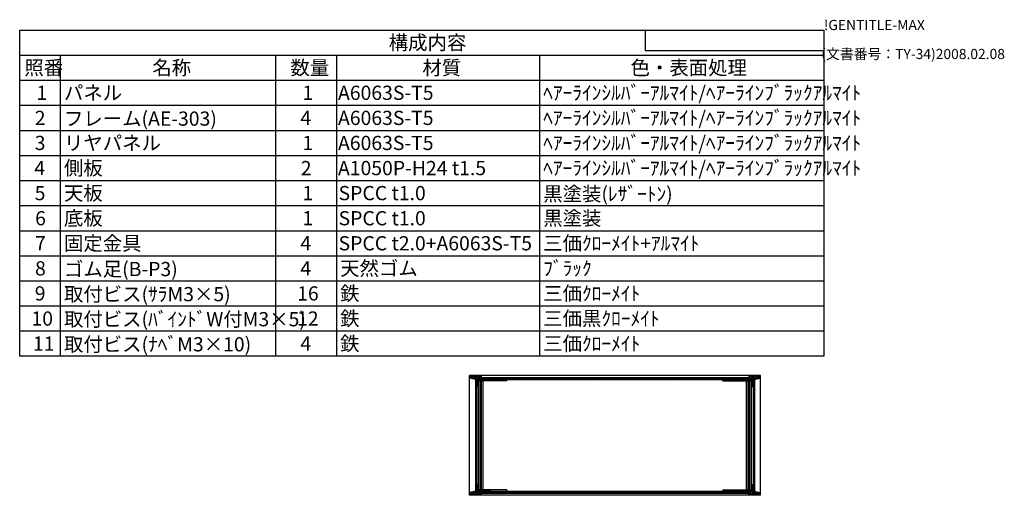
# Model space of a CAD drawing. Extents: x -93 to 2685, y -829 to 1695.
# Drawn here: x 1230 to 2685, y 993 to 1695 of the extents above; entities that cross this region are included whole.
import ezdxf

# ---------------------------------------------------------------- set-up
doc = ezdxf.new("R2010")
doc.units = 0
doc.header["$LTSCALE"] = 6
doc.layers.get('0').update_dxf_attribs({"linetype": 'CONTINUOUS'})
for name, color, linetype in [('AM_8', 1, 'CONTINUOUS'), ('側板', 7, 'CONTINUOUS'), ('固定金具', 6, 'CONTINUOUS'), ('天板', 3, 'CONTINUOUS'), ('底板', 4, 'CONTINUOUS'), ('ﾌﾚ_ﾑ', 2, 'CONTINUOUS'), ('ﾘﾔﾊ_ﾈﾙ', 5, 'CONTINUOUS')]:
    doc.layers.add(name, color=color, linetype=linetype)
doc.styles.add('ACISOTS', font='isocp.shx', dxfattribs={"height": 1, "bigfont": 'extfont.shx'})
doc.styles.get("Standard").update_dxf_attribs({"font": 'ISOCP.SHX', "bigfont": 'EXTFONT.SHX'})

# ---------------------------------------------------------------- blocks, each defined once
blk = doc.blocks.new('TK-A3')
for p, q in [((359, 280), (359, 275)), ((359, 275), (403, 275))]:
    blk.add_line(p, q)
for s, p in [('!GENTITLE-MAX', (403, 280)), ('(文書番号：TY-34)2008.02.08', (402.359, 272.859))]:
    blk.add_text(s, height=2.5).set_placement(p)
blk = doc.blocks.new('*X115')
at = {"color": 0}
for p, q in [((2296.4, 1163.6), (2294.4, 1165.6)), ((2294.8, 1163.6), (2296.8, 1165.6)), ((2299.9, 1163.6), (2297.9, 1165.6)), ((2298.4, 1163.6), (2300.4, 1165.6)), ((2303.5, 1163.6), (2301.5, 1165.6)), ((2301.9, 1163.6), (2303.9, 1165.6)), ((2307, 1163.6), (2305, 1165.6)), ((2305.4, 1163.6), (2310.4, 1168.6)), ((2310.6, 1163.6), (2306.9, 1167.2)), ((2309, 1163.6), (2314, 1168.6)), ((2313.9, 1163.8), (2309.1, 1168.6)), ((2311.9, 1163), (2313.9, 1165)), ((2315.1, 1166.1), (2312.6, 1168.6)), ((2315, 1166.1), (2317.5, 1168.6)), ((2317.2, 1164), (2315.5, 1165.7)), ((2320.1, 1164.7), (2316.2, 1168.6)), ((2316.2, 1163.8), (2321, 1168.6)), ((2322.9, 1165.4), (2319.7, 1168.6)), ((2320.8, 1164.9), (2323.9, 1168)), ((2323.9, 1167.9), (2323.2, 1168.6)), ((2313.9, 1160.2), (2311.9, 1162.2)), ((2311.9, 1159.5), (2313.9, 1161.5)), ((2313.9, 1156.7), (2311.9, 1158.7)), ((2311.9, 1156), (2313.9, 1158)), ((2313.5, 1153.6), (2311.9, 1155.2)), ((2313.1, 1153.6), (2313.9, 1154.4))]:
    blk.add_line(p, q, dxfattribs=at)
blk = doc.blocks.new('*X116')
at = {"color": 0}
for p, q in [((2313.9, 1006), (2311.9, 1008)), ((2311.9, 1005.3), (2313.9, 1007.3)), ((2313.9, 1002.5), (2311.9, 1004.5)), ((2311.9, 1001.8), (2313.9, 1003.8)), ((2293.9, 997.9), (2294.6, 998.6)), ((2295.1, 996.6), (2293.9, 997.7)), ((2296.2, 996.6), (2298.2, 998.6)), ((2298.6, 996.6), (2296.6, 998.6)), ((2299.7, 996.6), (2301.7, 998.6)), ((2302.1, 996.6), (2300.1, 998.6)), ((2303.3, 996.6), (2305.3, 998.6)), ((2305.7, 996.6), (2303.7, 998.6)), ((2306.8, 996.6), (2308.8, 998.6)), ((2308.7, 993.6), (2306.9, 995.4)), ((2312.2, 993.6), (2307.2, 998.6)), ((2307.3, 993.6), (2313.9, 1000.2)), ((2315.7, 993.6), (2310.7, 998.6)), ((2310.9, 993.6), (2313.9, 996.7)), ((2313.9, 999), (2311.9, 1001)), ((2314.4, 993.6), (2318.6, 997.9)), ((2315.5, 998.3), (2315.8, 998.6)), ((2319.3, 993.6), (2315.5, 997.4)), ((2317.9, 993.6), (2321.5, 997.2)), ((2322.8, 993.6), (2318.5, 997.9)), ((2321.5, 993.6), (2323.9, 996.1)), ((2323.9, 996), (2323.2, 996.8))]:
    blk.add_line(p, q, dxfattribs=at)
blk = doc.blocks.new('*X117')
at = {"color": 0}
for p, q in [((1894.8, 1166.7), (1896.8, 1168.6)), ((1894.9, 1165.6), (1894.8, 1165.7)), ((1899.6, 1164.5), (1895.4, 1168.6)), ((1896.8, 1165.1), (1900.3, 1168.6)), ((1903.2, 1164.4), (1899, 1168.6)), ((1899.7, 1164.5), (1903.8, 1168.6)), ((1907.5, 1163.6), (1902.5, 1168.6)), ((1902.5, 1163.8), (1903.2, 1164.5)), ((1904.8, 1162.5), (1910.9, 1168.6)), ((1904.8, 1166.1), (1907.4, 1168.6)), ((1911, 1163.6), (1906, 1168.6)), ((1909.5, 1163.6), (1911.8, 1166)), ((1911.8, 1166.4), (1909.6, 1168.6)), ((1914.6, 1163.6), (1912.6, 1165.6)), ((1913, 1163.6), (1915, 1165.6)), ((1918.1, 1163.6), (1916.1, 1165.6)), ((1916.5, 1163.6), (1918.5, 1165.6)), ((1921.6, 1163.6), (1919.6, 1165.6)), ((1920.1, 1163.6), (1922.1, 1165.6)), ((1924.8, 1164), (1923.2, 1165.6)), ((1923.6, 1163.6), (1924.8, 1164.9)), ((1906.8, 1160.8), (1904.8, 1162.8)), ((1904.8, 1159), (1906.8, 1161)), ((1906.8, 1157.2), (1904.8, 1159.2)), ((1904.8, 1155.5), (1906.8, 1157.5)), ((1906.8, 1153.7), (1904.8, 1155.7)), ((1906.5, 1153.6), (1906.8, 1153.9))]:
    blk.add_line(p, q, dxfattribs=at)
blk = doc.blocks.new('*X118')
at = {"color": 0}
for p, q in [((1904.8, 1008.3), (1905.1, 1008.6)), ((1906.8, 1006.5), (1904.8, 1008.5)), ((1904.8, 1004.8), (1906.8, 1006.8)), ((1906.8, 1003), (1904.8, 1005)), ((1894.8, 994.8), (1897.2, 997.2)), ((1895, 993.6), (1894.8, 993.8)), ((1898.5, 993.6), (1895.4, 996.8)), ((1897.2, 993.6), (1901.9, 998.3)), ((1902.1, 993.6), (1898.3, 997.4)), ((1900.7, 993.6), (1903.2, 996.1)), ((1905.6, 993.6), (1901.1, 998.1)), ((1904.3, 993.6), (1909.3, 998.6)), ((1904.8, 1001.2), (1906.8, 1003.2)), ((1906.8, 999.5), (1904.8, 1001.5)), ((1904.8, 997.7), (1906.8, 999.7)), ((1909.1, 993.6), (1904.8, 997.9)), ((1911.8, 994.5), (1907.7, 998.6)), ((1907.8, 993.6), (1912.8, 998.6)), ((1913.2, 996.6), (1911.2, 998.6)), ((1911.3, 993.6), (1911.8, 994.1)), ((1914.3, 996.6), (1916.3, 998.6)), ((1916.8, 996.6), (1914.8, 998.6)), ((1917.9, 996.6), (1919.9, 998.6)), ((1920.3, 996.6), (1918.3, 998.6)), ((1921.4, 996.6), (1923.4, 998.6)), ((1923.8, 996.6), (1921.8, 998.6))]:
    blk.add_line(p, q, dxfattribs=at)
blk = doc.blocks.new('*X119')
at = {"color": 0}
for p, q in [((1916.1, 1165.6), (1915.1, 1166.6)), ((1926.7, 1165.6), (1925.7, 1166.6)), ((1937.3, 1165.6), (1936.3, 1166.6)), ((1947.9, 1165.6), (1946.9, 1166.6)), ((1958.5, 1165.6), (1957.5, 1166.6)), ((1969.1, 1165.6), (1968.1, 1166.6)), ((1979.7, 1165.6), (1978.7, 1166.6)), ((1990.4, 1165.6), (1989.4, 1166.6)), ((2001, 1165.6), (2000, 1166.6)), ((2011.6, 1165.6), (2010.6, 1166.6)), ((2022.2, 1165.6), (2021.2, 1166.6)), ((2032.8, 1165.6), (2031.8, 1166.6)), ((2043.4, 1165.6), (2042.4, 1166.6)), ((2054, 1165.6), (2053, 1166.6)), ((2064.6, 1165.6), (2063.6, 1166.6)), ((2075.2, 1165.6), (2074.2, 1166.6)), ((2085.8, 1165.6), (2084.8, 1166.6)), ((2096.4, 1165.6), (2095.4, 1166.6)), ((2107, 1165.6), (2106, 1166.6)), ((2117.6, 1165.6), (2116.6, 1166.6)), ((2128.2, 1165.6), (2127.2, 1166.6)), ((2138.8, 1165.6), (2137.8, 1166.6)), ((2149.5, 1165.6), (2148.5, 1166.6)), ((2160.1, 1165.6), (2159.1, 1166.6)), ((2170.7, 1165.6), (2169.7, 1166.6)), ((2181.3, 1165.6), (2180.3, 1166.6)), ((2191.9, 1165.6), (2190.9, 1166.6)), ((2202.5, 1165.6), (2201.5, 1166.6)), ((2213.1, 1165.6), (2212.1, 1166.6)), ((2223.7, 1165.6), (2222.7, 1166.6)), ((2234.3, 1165.6), (2233.3, 1166.6)), ((2244.9, 1165.6), (2243.9, 1166.6)), ((2255.5, 1165.6), (2254.5, 1166.6)), ((2266.1, 1165.6), (2265.1, 1166.6)), ((2276.7, 1165.6), (2275.7, 1166.6)), ((2287.3, 1165.6), (2286.3, 1166.6)), ((2297.9, 1165.6), (2296.9, 1166.6))]:
    blk.add_line(p, q, dxfattribs=at)
blk = doc.blocks.new('*X120')
at = {"color": 0}
for p, q in [((1921.3, 995.6), (1920.3, 996.6)), ((1931.9, 995.6), (1930.9, 996.6)), ((1942.5, 995.6), (1941.5, 996.6)), ((1953.1, 995.6), (1952.1, 996.6)), ((1963.7, 995.6), (1962.7, 996.6)), ((1974.3, 995.6), (1973.3, 996.6)), ((1984.9, 995.6), (1983.9, 996.6)), ((1995.5, 995.6), (1994.5, 996.6)), ((2006.1, 995.6), (2005.1, 996.6)), ((2016.7, 995.6), (2015.7, 996.6)), ((2027.4, 995.6), (2026.4, 996.6)), ((2038, 995.6), (2037, 996.6)), ((2048.6, 995.6), (2047.6, 996.6)), ((2059.2, 995.6), (2058.2, 996.6)), ((2069.8, 995.6), (2068.8, 996.6)), ((2080.4, 995.6), (2079.4, 996.6)), ((2091, 995.6), (2090, 996.6)), ((2101.6, 995.6), (2100.6, 996.6)), ((2112.2, 995.6), (2111.2, 996.6)), ((2122.8, 995.6), (2121.8, 996.6)), ((2133.4, 995.6), (2132.4, 996.6)), ((2144, 995.6), (2143, 996.6)), ((2154.6, 995.6), (2153.6, 996.6)), ((2165.2, 995.6), (2164.2, 996.6)), ((2175.8, 995.6), (2174.8, 996.6)), ((2186.5, 995.6), (2185.5, 996.6)), ((2197.1, 995.6), (2196.1, 996.6)), ((2207.7, 995.6), (2206.7, 996.6)), ((2218.3, 995.6), (2217.3, 996.6)), ((2228.9, 995.6), (2227.9, 996.6)), ((2239.5, 995.6), (2238.5, 996.6)), ((2250.1, 995.6), (2249.1, 996.6)), ((2260.7, 995.6), (2259.7, 996.6)), ((2271.3, 995.6), (2270.3, 996.6)), ((2281.9, 995.6), (2280.9, 996.6)), ((2292.5, 995.6), (2291.5, 996.6)), ((2303.1, 995.6), (2302.1, 996.6))]:
    blk.add_line(p, q, dxfattribs=at)
blk = doc.blocks.new('*U145')
at = {"color": 2, "style": 'ACISOTS'}
blk.add_text('1', height=21, dxfattribs=at).set_placement((1254.75, 1576.8))
blk = doc.blocks.new('*U146')
at = {"color": 2, "style": 'ACISOTS'}
blk.add_text('パネル', height=21, dxfattribs=at).set_placement((1295.4, 1576.8))
blk = doc.blocks.new('*U147')
at = {"color": 2, "style": 'ACISOTS'}
blk.add_text('1', height=21, dxfattribs=at).set_placement((1647.75, 1576.8))
blk = doc.blocks.new('*U148')
at = {"color": 2, "style": 'ACISOTS'}
blk.add_text('A6063S-T5', height=21, dxfattribs=at).set_placement((1700.25, 1576.8))
blk = doc.blocks.new('*U149')
at = {"color": 2, "style": 'ACISOTS'}
blk.add_text('ﾍｱｰﾗｲﾝｼﾙﾊﾞｰｱﾙﾏｲﾄ/ﾍｱｰﾗｲﾝﾌﾞﾗｯｸｱﾙﾏｲﾄ', height=21, dxfattribs=at).set_placement((2003.4, 1576.8))
blk = doc.blocks.new('*U150')
at = {"color": 2, "style": 'ACISOTS'}
blk.add_text('2', height=21, dxfattribs=at).set_placement((1252.3, 1539.7))
blk = doc.blocks.new('*U151')
at = {"color": 2, "style": 'ACISOTS'}
blk.add_text('フレーム(AE-303)', height=21, dxfattribs=at).set_placement((1295.4, 1538.7))
blk = doc.blocks.new('*U152')
at = {"color": 2, "style": 'ACISOTS'}
blk.add_text('4', height=21, dxfattribs=at).set_placement((1644.6, 1539.75))
blk = doc.blocks.new('*U153')
at = {"color": 2, "style": 'ACISOTS'}
blk.add_text('A6063S-T5', height=21, dxfattribs=at).set_placement((1700.25, 1539.75))
blk = doc.blocks.new('*U154')
at = {"color": 2, "style": 'ACISOTS'}
blk.add_text('ﾍｱｰﾗｲﾝｼﾙﾊﾞｰｱﾙﾏｲﾄ/ﾍｱｰﾗｲﾝﾌﾞﾗｯｸｱﾙﾏｲﾄ', height=21, dxfattribs=at).set_placement((2003.4, 1539.75))
blk = doc.blocks.new('*U155')
at = {"color": 2, "style": 'ACISOTS'}
blk.add_text('3', height=21, dxfattribs=at).set_placement((1252.2, 1502.7))
blk = doc.blocks.new('*U156')
at = {"color": 2, "style": 'ACISOTS'}
blk.add_text('リヤパネル', height=21, dxfattribs=at).set_placement((1295.4, 1502.7))
blk = doc.blocks.new('*U157')
at = {"color": 2, "style": 'ACISOTS'}
blk.add_text('1', height=21, dxfattribs=at).set_placement((1647.75, 1502.7))
blk = doc.blocks.new('*U158')
at = {"color": 2, "style": 'ACISOTS'}
blk.add_text('A6063S-T5', height=21, dxfattribs=at).set_placement((1700.25, 1502.7))
blk = doc.blocks.new('*U159')
at = {"color": 2, "style": 'ACISOTS'}
blk.add_text('ﾍｱｰﾗｲﾝｼﾙﾊﾞｰｱﾙﾏｲﾄ/ﾍｱｰﾗｲﾝﾌﾞﾗｯｸｱﾙﾏｲﾄ', height=21, dxfattribs=at).set_placement((2003.4, 1502.7))
blk = doc.blocks.new('*U160')
at = {"color": 2, "style": 'ACISOTS'}
blk.add_text('4', height=21, dxfattribs=at).set_placement((1251.6, 1465.65))
blk = doc.blocks.new('*U161')
at = {"color": 2, "style": 'ACISOTS'}
blk.add_text('側板', height=21, dxfattribs=at).set_placement((1295.4, 1465.65))
blk = doc.blocks.new('*U162')
at = {"color": 2, "style": 'ACISOTS'}
blk.add_text('2', height=21, dxfattribs=at).set_placement((1645.3, 1465.6))
blk = doc.blocks.new('*U163')
at = {"color": 2, "style": 'ACISOTS'}
blk.add_text('A1050P-H24 t1.5', height=21, dxfattribs=at).set_placement((1700.2, 1465.6))
blk = doc.blocks.new('*U164')
at = {"color": 2, "style": 'ACISOTS'}
blk.add_text('ﾍｱｰﾗｲﾝｼﾙﾊﾞｰｱﾙﾏｲﾄ/ﾍｱｰﾗｲﾝﾌﾞﾗｯｸｱﾙﾏｲﾄ', height=21, dxfattribs=at).set_placement((2003.4, 1465.65))
blk = doc.blocks.new('*U165')
at = {"color": 2, "style": 'ACISOTS'}
blk.add_text('5', height=21, dxfattribs=at).set_placement((1252.2, 1428.6))
blk = doc.blocks.new('*U166')
at = {"color": 2, "style": 'ACISOTS'}
blk.add_text('天板', height=21, dxfattribs=at).set_placement((1295.4, 1428.6))
blk = doc.blocks.new('*U167')
at = {"color": 2, "style": 'ACISOTS'}
blk.add_text('1', height=21, dxfattribs=at).set_placement((1647.75, 1428.6))
blk = doc.blocks.new('*U168')
at = {"color": 2, "style": 'ACISOTS'}
blk.add_text('SPCC t1.0', height=21, dxfattribs=at).set_placement((1701.1, 1428.6))
blk = doc.blocks.new('*U169')
at = {"color": 2, "style": 'ACISOTS'}
blk.add_text('黒塗装(ﾚｻﾞｰﾄﾝ)', height=21, dxfattribs=at).set_placement((2003.4, 1427.55))
blk = doc.blocks.new('*U170')
at = {"color": 2, "style": 'ACISOTS'}
blk.add_text('6', height=21, dxfattribs=at).set_placement((1252.8, 1391.5))
blk = doc.blocks.new('*U171')
at = {"color": 2, "style": 'ACISOTS'}
blk.add_text('底板', height=21, dxfattribs=at).set_placement((1295.4, 1391.55))
blk = doc.blocks.new('*U172')
at = {"color": 2, "style": 'ACISOTS'}
blk.add_text('1', height=21, dxfattribs=at).set_placement((1647.75, 1391.55))
blk = doc.blocks.new('*U173')
at = {"color": 2, "style": 'ACISOTS'}
blk.add_text('SPCC t1.0', height=21, dxfattribs=at).set_placement((1701.1, 1391.5))
blk = doc.blocks.new('*U174')
at = {"color": 2, "style": 'ACISOTS'}
blk.add_text('黒塗装', height=21, dxfattribs=at).set_placement((2003.4, 1391.55))
blk = doc.blocks.new('*U175')
at = {"color": 2, "style": 'ACISOTS'}
blk.add_text('7', height=21, dxfattribs=at).set_placement((1252.65, 1354.5))
blk = doc.blocks.new('*U176')
at = {"color": 2, "style": 'ACISOTS'}
blk.add_text('固定金具', height=21, dxfattribs=at).set_placement((1295.4, 1354.5))
blk = doc.blocks.new('*U177')
at = {"color": 2, "style": 'ACISOTS'}
blk.add_text('4', height=21, dxfattribs=at).set_placement((1644.6, 1354.5))
blk = doc.blocks.new('*U178')
at = {"color": 2, "style": 'ACISOTS'}
blk.add_text('SPCC t2.0+A6063S-T5', height=21, dxfattribs=at).set_placement((1701.1, 1354.5))
blk = doc.blocks.new('*U179')
at = {"color": 2, "style": 'ACISOTS'}
blk.add_text('三価ｸﾛｰﾒｲﾄ+ｱﾙﾏｲﾄ', height=21, dxfattribs=at).set_placement((2003.4, 1354.5))
blk = doc.blocks.new('*U180')
at = {"color": 2, "style": 'ACISOTS'}
blk.add_text('8', height=21, dxfattribs=at).set_placement((1252.65, 1317.45))
blk = doc.blocks.new('*U181')
at = {"color": 2, "style": 'ACISOTS'}
blk.add_text('ゴム足(B-P3)', height=21, dxfattribs=at).set_placement((1295.4, 1316.4))
blk = doc.blocks.new('*U182')
at = {"color": 2, "style": 'ACISOTS'}
blk.add_text('4', height=21, dxfattribs=at).set_placement((1644.6, 1317.45))
blk = doc.blocks.new('*U183')
at = {"color": 2, "style": 'ACISOTS'}
blk.add_text('天然ゴム', height=21, dxfattribs=at).set_placement((1703.4, 1317.45))
blk = doc.blocks.new('*U184')
at = {"color": 2, "style": 'ACISOTS'}
blk.add_text('ﾌﾞﾗｯｸ', height=21, dxfattribs=at).set_placement((2003.4, 1317.45))
blk = doc.blocks.new('*U185')
at = {"color": 2, "style": 'ACISOTS'}
blk.add_text('9', height=21, dxfattribs=at).set_placement((1252.3, 1280.4))
blk = doc.blocks.new('*U186')
at = {"color": 2, "style": 'ACISOTS'}
blk.add_text('取付ビス(ｻﾗM3×5)', height=21, dxfattribs=at).set_placement((1295.4, 1279.35))
blk = doc.blocks.new('*U187')
at = {"color": 2, "style": 'ACISOTS'}
blk.add_text('16', height=21, dxfattribs=at).set_placement((1639.9, 1280.4))
blk = doc.blocks.new('*U188')
at = {"color": 2, "style": 'ACISOTS'}
blk.add_text('鉄', height=21, dxfattribs=at).set_placement((1703.4, 1280.4))
blk = doc.blocks.new('*U189')
at = {"color": 2, "style": 'ACISOTS'}
blk.add_text('三価ｸﾛｰﾒｲﾄ', height=21, dxfattribs=at).set_placement((2003.4, 1280.4))
blk = doc.blocks.new('*U190')
at = {"color": 2, "style": 'ACISOTS'}
blk.add_text('10', height=21, dxfattribs=at).set_placement((1247.4, 1243.3))
blk = doc.blocks.new('*U191')
at = {"color": 2, "style": 'ACISOTS'}
blk.add_text('取付ビス(ﾊﾞｲﾝﾄﾞW付M3×5)', height=21, dxfattribs=at).set_placement((1295.4, 1242.3))
blk = doc.blocks.new('*U192')
at = {"color": 2, "style": 'ACISOTS'}
blk.add_text('12', height=21, dxfattribs=at).set_placement((1639.8, 1243.3))
blk = doc.blocks.new('*U193')
at = {"color": 2, "style": 'ACISOTS'}
blk.add_text('鉄', height=21, dxfattribs=at).set_placement((1703.4, 1243.35))
blk = doc.blocks.new('*U194')
at = {"color": 2, "style": 'ACISOTS'}
blk.add_text('三価黒ｸﾛｰﾒｲﾄ', height=21, dxfattribs=at).set_placement((2003.4, 1243.35))
blk = doc.blocks.new('*U195')
at = {"color": 2, "style": 'ACISOTS'}
blk.add_text('11', height=21, dxfattribs=at).set_placement((1249.5, 1206.3))
blk = doc.blocks.new('*U196')
at = {"color": 2, "style": 'ACISOTS'}
blk.add_text('取付ビス(ﾅﾍﾞM3×10)', height=21, dxfattribs=at).set_placement((1295.4, 1205.25))
blk = doc.blocks.new('*U197')
at = {"color": 2, "style": 'ACISOTS'}
blk.add_text('4', height=21, dxfattribs=at).set_placement((1644.6, 1206.3))
blk = doc.blocks.new('*U198')
at = {"color": 2, "style": 'ACISOTS'}
blk.add_text('鉄', height=21, dxfattribs=at).set_placement((1703.4, 1206.3))
blk = doc.blocks.new('*U199')
at = {"color": 2, "style": 'ACISOTS'}
blk.add_text('三価ｸﾛｰﾒｲﾄ', height=21, dxfattribs=at).set_placement((2003.4, 1206.3))
blk = doc.blocks.new('*U200')
at = {"color": 2, "style": 'ACISOTS'}
blk.add_text('照番', height=21, dxfattribs=at).set_placement((1236.9, 1613.85))
blk = doc.blocks.new('*U201')
at = {"color": 2, "style": 'ACISOTS'}
blk.add_text('名称', height=21, dxfattribs=at).set_placement((1425.9, 1613.85))
blk = doc.blocks.new('*U202')
at = {"color": 2, "style": 'ACISOTS'}
blk.add_text('数量', height=21, dxfattribs=at).set_placement((1629.9, 1613.85))
blk = doc.blocks.new('*U203')
at = {"color": 2, "style": 'ACISOTS'}
blk.add_text('材質', height=21, dxfattribs=at).set_placement((1824.9, 1613.85))
blk = doc.blocks.new('*U204')
at = {"color": 2, "style": 'ACISOTS'}
blk.add_text('色・表面処理', height=21, dxfattribs=at).set_placement((2132.4, 1613.85))
blk = doc.blocks.new('*U205')
at = {"color": 2, "style": 'ACISOTS'}
blk.add_text('構成内容', height=21, dxfattribs=at).set_placement((1775.175, 1650.975))
blk = doc.blocks.new('*S46')
at = {"color": 7}
for p, q in [((1230, 1680), (2418, 1680)), ((1230, 1198.35), (1230, 1680)), ((2418, 1680), (2418, 1198.35)), ((2418, 1198.35), (1230, 1198.35))]:
    blk.add_line(p, q, dxfattribs=at)
at = {"color": 1}
for p, q in [((1230, 1642.95), (2418, 1642.95)), ((1290, 1642.95), (1290, 1605.9)), ((1608, 1642.95), (1608, 1605.9)), ((1698, 1642.95), (1698, 1605.9)), ((1998, 1642.95), (1998, 1605.9)), ((1230, 1605.9), (2418, 1605.9)), ((1290, 1605.9), (1290, 1568.85)), ((1608, 1605.9), (1608, 1568.85)), ((1698, 1605.9), (1698, 1568.85)), ((1998, 1605.9), (1998, 1568.85)), ((1230, 1568.85), (2418, 1568.85)), ((1290, 1568.85), (1290, 1531.8)), ((1608, 1568.85), (1608, 1531.8)), ((1698, 1568.85), (1698, 1531.8)), ((1998, 1568.85), (1998, 1531.8)), ((1230, 1531.8), (2418, 1531.8)), ((1290, 1531.8), (1290, 1494.75)), ((1608, 1531.8), (1608, 1494.75)), ((1698, 1531.8), (1698, 1494.75)), ((1998, 1531.8), (1998, 1494.75)), ((1230, 1494.75), (2418, 1494.75)), ((1290, 1494.75), (1290, 1457.7)), ((1608, 1494.75), (1608, 1457.7)), ((1698, 1494.75), (1698, 1457.7)), ((1998, 1494.75), (1998, 1457.7)), ((1230, 1457.7), (2418, 1457.7)), ((1290, 1457.7), (1290, 1420.65)), ((1608, 1457.7), (1608, 1420.65)), ((1698, 1457.7), (1698, 1420.65)), ((1998, 1457.7), (1998, 1420.65)), ((1230, 1420.65), (2418, 1420.65)), ((1290, 1420.65), (1290, 1383.6)), ((1608, 1420.65), (1608, 1383.6)), ((1698, 1420.65), (1698, 1383.6)), ((1998, 1420.65), (1998, 1383.6)), ((1230, 1383.6), (2418, 1383.6)), ((1290, 1383.6), (1290, 1346.55)), ((1608, 1383.6), (1608, 1346.55)), ((1698, 1383.6), (1698, 1346.55)), ((1998, 1383.6), (1998, 1346.55)), ((1230, 1346.55), (2418, 1346.55)), ((1290, 1346.55), (1290, 1309.5)), ((1608, 1346.55), (1608, 1309.5)), ((1698, 1346.55), (1698, 1309.5)), ((1998, 1346.55), (1998, 1309.5)), ((1230, 1309.5), (2418, 1309.5)), ((1290, 1309.5), (1290, 1272.45)), ((1608, 1309.5), (1608, 1272.45)), ((1698, 1309.5), (1698, 1272.45)), ((1998, 1309.5), (1998, 1272.45)), ((1230, 1272.45), (2418, 1272.45)), ((1290, 1272.45), (1290, 1235.4)), ((1608, 1272.45), (1608, 1235.4)), ((1698, 1272.45), (1698, 1235.4)), ((1998, 1272.45), (1998, 1235.4)), ((1230, 1235.4), (2418, 1235.4)), ((1290, 1235.4), (1290, 1198.35)), ((1608, 1235.4), (1608, 1198.35)), ((1698, 1235.4), (1698, 1198.35)), ((1998, 1235.4), (1998, 1198.35))]:
    blk.add_line(p, q, dxfattribs=at)
at = {"layer": '固定金具'}
for name in ['*U205', '*U200', '*U201', '*U202', '*U203', '*U204', '*U146', '*U149', '*U145', '*U147', '*U148', '*U150', '*U151', '*U152', '*U153', '*U154', '*U155', '*U156', '*U157', '*U158', '*U159', '*U160', '*U161', '*U162', '*U163', '*U164', '*U165', '*U166', '*U167', '*U168', '*U169', '*U170', '*U171', '*U172', '*U173', '*U174', '*U175', '*U176', '*U177', '*U178', '*U179', '*U180', '*U181', '*U182', '*U183', '*U184', '*U185', '*U186', '*U187', '*U188', '*U189', '*U191', '*U193', '*U194', '*U190', '*U192', '*U195', '*U196', '*U197', '*U198', '*U199']:
    blk.add_blockref(name, (0, 0), dxfattribs=at)
blk = doc.blocks.new('*X131')
at = {"color": 0}
for p, q in [((2314, 1157.6), (2315.5, 1159.1)), ((2314, 1136.4), (2315.5, 1137.9)), ((2314, 1115.2), (2315.5, 1116.7)), ((2314, 1094), (2315.5, 1095.5)), ((2314, 1072.8), (2315.5, 1074.3)), ((2314, 1051.5), (2315.5, 1053)), ((2314, 1030.3), (2315.5, 1031.8)), ((2314, 1009.1), (2315.5, 1010.6))]:
    blk.add_line(p, q, dxfattribs=at)
blk = doc.blocks.new('*X132')
at = {"color": 0}
for p, q in [((1903.3, 1150), (1904.8, 1151.5)), ((1903.3, 1128.8), (1904.8, 1130.3)), ((1903.3, 1107.5), (1904.8, 1109)), ((1903.3, 1086.3), (1904.8, 1087.8)), ((1903.3, 1065.1), (1904.8, 1066.6)), ((1903.3, 1043.9), (1904.8, 1045.4)), ((1903.3, 1022.7), (1904.8, 1024.2)), ((1903.3, 1001.5), (1904.8, 1003))]:
    blk.add_line(p, q, dxfattribs=at)

msp = doc.modelspace()

# ---------------------------------------------------------------- linework, layer by layer
at = {"layer": '側板'}
for p, q in [((1904.778, 1166.117), (1903.278, 1166.117)), ((1903.278, 1166.117), (1903.278, 996.117)), ((1904.778, 1166.117), (1904.778, 996.117)), ((2313.978, 1166.117), (2315.478, 1166.117)), ((2313.978, 1166.117), (2313.978, 996.117)), ((2315.478, 1166.117), (2315.478, 996.117)), ((1904.778, 996.117), (1903.278, 996.117)), ((2313.978, 996.117), (2315.478, 996.117))]:
    msp.add_line(p, q, dxfattribs=at)
at = {"layer": '固定金具'}
for p, q in [((1904.878, 998.717), (1904.878, 1163.517)), ((1904.878, 1163.517), (1949.878, 1163.517)), ((1949.878, 1161.517), (1904.878, 1161.517)), ((1907.878, 1000.717), (1907.878, 1161.517)), ((1910.328, 1000.717), (1910.328, 1161.517)), ((1911.628, 1000.717), (1911.628, 1161.517)), ((1912.428, 1000.717), (1912.428, 1161.517)), ((1914.878, 1000.717), (1914.878, 1161.517)), ((1924.878, 1161.517), (1924.878, 1163.517)), ((1949.878, 1161.517), (1949.878, 1163.517)), ((2268.878, 1161.517), (2268.878, 1163.517)), ((2313.878, 1163.517), (2268.878, 1163.517)), ((2268.878, 1161.517), (2313.878, 1161.517)), ((2293.878, 1161.517), (2293.878, 1163.517)), ((2303.878, 1000.717), (2303.878, 1161.517)), ((2306.328, 1000.717), (2306.328, 1161.517)), ((2307.128, 1000.717), (2307.128, 1161.517)), ((2308.428, 1000.717), (2308.428, 1161.517)), ((2310.878, 1000.717), (2310.878, 1161.517)), ((2313.878, 998.717), (2313.878, 1163.517)), ((1949.878, 1000.717), (1904.878, 1000.717)), ((1904.878, 998.717), (1949.878, 998.717)), ((1924.878, 1000.717), (1924.878, 998.717)), ((1949.878, 1000.717), (1949.878, 998.717)), ((2268.878, 1000.717), (2268.878, 998.717)), ((2268.878, 1000.717), (2313.878, 1000.717)), ((2313.878, 998.717), (2268.878, 998.717)), ((2293.878, 1000.717), (2293.878, 998.717))]:
    msp.add_line(p, q, dxfattribs=at)
at = {"layer": '天板'}
for p, q in [((1912.128, 1166.617), (2306.628, 1166.617)), ((1912.128, 1165.617), (1912.128, 1166.617)), ((1912.128, 1165.617), (2306.628, 1165.617)), ((2306.628, 1165.617), (2306.628, 1166.617))]:
    msp.add_line(p, q, dxfattribs=at)
at = {"layer": '底板'}
for p, q in [((1912.128, 996.617), (2306.628, 996.617)), ((1912.128, 996.617), (1912.128, 995.617)), ((1912.128, 995.617), (2306.628, 995.617)), ((2306.628, 996.617), (2306.628, 995.617))]:
    msp.add_line(p, q, dxfattribs=at)
at = {"layer": 'ﾌﾚ_ﾑ'}
for p, q in [((1894.828, 1168.617), (1894.828, 1165.617)), ((1894.828, 1168.617), (1911.828, 1168.617)), ((1903.228, 1163.617), (1894.828, 1165.617)), ((1903.228, 1166.117), (1903.228, 1163.617)), ((1904.828, 1166.117), (1903.228, 1166.117)), ((1904.828, 1153.617), (1904.828, 1166.117)), ((1911.828, 1168.617), (1911.828, 1165.617)), ((1911.828, 1165.617), (1924.828, 1165.617)), ((1924.828, 1165.617), (1924.828, 1163.617)), ((2293.928, 1165.617), (2293.928, 1163.617)), ((2306.928, 1165.617), (2293.928, 1165.617)), ((2306.928, 1168.617), (2306.928, 1165.617)), ((2323.928, 1168.617), (2306.928, 1168.617)), ((2313.928, 1153.617), (2313.928, 1166.117)), ((2313.928, 1166.117), (2315.528, 1166.117)), ((2315.528, 1166.117), (2315.528, 1163.617)), ((2315.528, 1163.617), (2323.928, 1165.617)), ((2323.928, 1168.617), (2323.928, 1165.617)), ((1906.828, 1153.617), (1904.828, 1153.617)), ((1906.828, 1163.617), (1906.828, 1153.617)), ((1924.828, 1163.617), (1906.828, 1163.617)), ((2293.928, 1163.617), (2311.928, 1163.617)), ((2311.928, 1163.617), (2311.928, 1153.617)), ((2311.928, 1153.617), (2313.928, 1153.617)), ((1906.828, 1008.617), (1904.828, 1008.617)), ((1904.828, 1008.617), (1904.828, 996.117)), ((1906.828, 998.617), (1906.828, 1008.617)), ((2311.928, 998.617), (2311.928, 1008.617)), ((2311.928, 1008.617), (2313.928, 1008.617)), ((2313.928, 1008.617), (2313.928, 996.117)), ((1903.228, 998.617), (1894.828, 996.617)), ((1894.828, 993.617), (1894.828, 996.617)), ((1894.828, 993.617), (1911.828, 993.617)), ((1903.228, 996.117), (1903.228, 998.617)), ((1904.828, 996.117), (1903.228, 996.117)), ((1924.828, 998.617), (1906.828, 998.617)), ((1911.828, 993.617), (1911.828, 996.617)), ((1911.828, 996.617), (1924.828, 996.617)), ((1924.828, 996.617), (1924.828, 998.617)), ((2293.928, 996.617), (2293.928, 998.617)), ((2293.928, 998.617), (2311.928, 998.617)), ((2306.928, 996.617), (2293.928, 996.617)), ((2306.928, 993.617), (2306.928, 996.617)), ((2323.928, 993.617), (2306.928, 993.617)), ((2313.928, 996.117), (2315.528, 996.117)), ((2315.528, 998.617), (2323.928, 996.617)), ((2315.528, 996.117), (2315.528, 998.617)), ((2323.928, 993.617), (2323.928, 996.617))]:
    msp.add_line(p, q, dxfattribs=at)
at = {"layer": 'ﾘﾔﾊ_ﾈﾙ'}
for p, q in [((2324.378, 1169.617), (1894.378, 1169.617)), ((1894.378, 992.617), (1894.378, 1169.617)), ((1925.378, 1165.617), (2293.378, 1165.617)), ((1925.378, 1165.617), (1925.378, 1163.617)), ((2293.378, 1165.617), (2293.378, 1163.617)), ((2324.378, 992.617), (2324.378, 1169.617)), ((1925.378, 1163.617), (2293.378, 1163.617)), ((2324.378, 992.617), (1894.378, 992.617)), ((1925.378, 998.617), (2293.378, 998.617)), ((1925.378, 996.617), (1925.378, 998.617)), ((1925.378, 996.617), (2293.378, 996.617)), ((2293.378, 996.617), (2293.378, 998.617))]:
    msp.add_line(p, q, dxfattribs=at)

# ---------------------------------------------------------------- block references
at = {"xscale": 6, "yscale": 6, "zscale": 6}
msp.add_blockref('TK-A3', (0, 0), dxfattribs=at)
msp.add_blockref('*S46', (0, 0))
at = {"layer": 'AM_8', "linetype": 'CONTINUOUS'}
for name in ['*X117', '*X119', '*X115', '*X132', '*X131', '*X118', '*X116', '*X120']:
    msp.add_blockref(name, (0, 0), dxfattribs=at)

doc.saveas('drawing.dxf')
